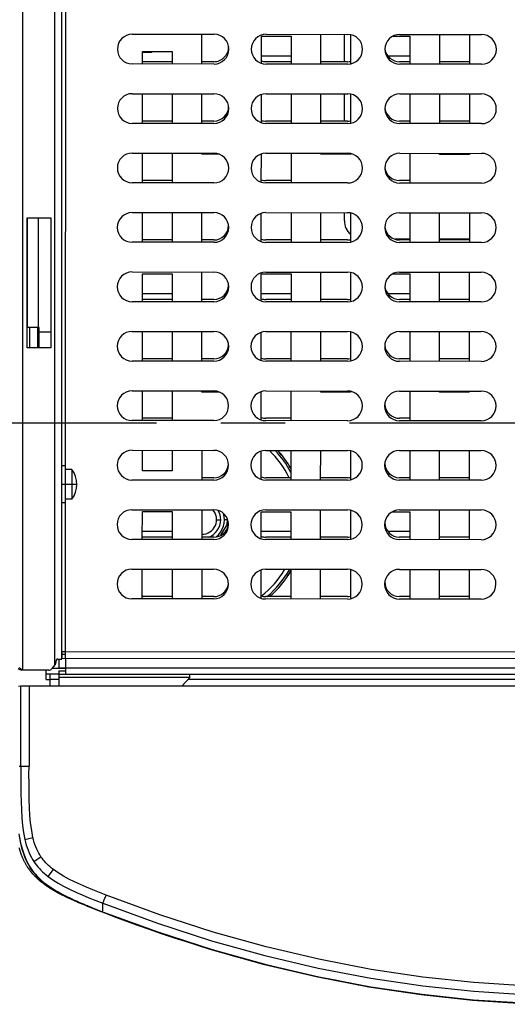
# Model space of a CAD drawing. Units: millimetres. Extents: x 17 to 305, y 14 to 285.
# Drawn here: x 101 to 114, y 25 to 52 of the extents above; entities that cross this region are included whole.
import ezdxf

# ---------------------------------------------------------------- set-up
doc = ezdxf.new("R2010")
doc.units = ezdxf.units.MM
doc.header["$LTSCALE"] = 23.1
doc.linetypes.add('CENTER', pattern=[0.6, 0.375, -0.075, 0.075, -0.075])
doc.layers.get('0').update_dxf_attribs({"linetype": 'CONTINUOUS'})
doc.layers.add('DEFAULT_1', color=7, linetype='CENTER')

msp = doc.modelspace()

# ---------------------------------------------------------------- linework, layer by layer
at = {"color": 9, "linetype": 'Continuous'}
for p, q in [((100.9038, 34.4574), (100.9038, 67.3974)), ((101.7738, 34.6004), (101.7738, 67.2544)), ((102.0678, 61.9574), (102.0519, 39.9574)), ((101.3338, 43.6824), (101.3338, 46.6374)), ((101.0999, 43.1374), (101.0999, 43.6824)), ((101.3093, 43.1374), (101.3093, 43.6824)), ((102.3638, 39.4574), (101.9538, 39.4574)), ((102.0512, 38.9576), (102.0483, 34.9574)), ((106.1246, 38.5074), (106.2338, 38.5074)), ((106.4155, 38.5074), (106.3338, 38.5074)), ((101.9681, 34.7774), (101.9682, 34.8774)), ((102.0483, 34.9574), (129.4383, 34.9376)), ((102.0538, 34.7773), (102.0538, 34.5174)), ((101.6958, 34.5074), (102.0538, 34.5074)), ((102.0538, 34.5174), (129.4438, 34.5174)), ((101.8738, 34.2015), (101.6338, 34.2015)), ((105.4008, 34.2574), (101.8738, 34.2574)), ((126.5095, 34.2015), (105.3481, 34.2015)), ((100.8535, 31.8731), (100.8537, 34.0276)), ((101.075, 34.0293), (101.0746, 31.8731)), ((100.8123, 31.8731), (101.0746, 31.8731)), ((100.8252, 29.9564), (100.8123, 30.0526)), ((100.8631, 29.7587), (100.8252, 29.9564)), ((100.9619, 29.9), (101.1802, 29.9517)), ((101.2069, 29.3036), (101.3967, 29.4328)), ((101.1363, 29.1057), (101.1702, 29.0586)), ((101.2863, 28.92), (101.3298, 28.8751)), ((101.5884, 28.9042), (101.7293, 29.0899)), ((101.5276, 28.7038), (101.5645, 28.6763)), ((101.6804, 28.5962), (101.7207, 28.5703)), ((102.0371, 28.3923), (102.0749, 28.3733)), ((102.2297, 28.2988), (102.2756, 28.2777)), ((102.4155, 28.2154), (102.4629, 28.1949)), ((102.6552, 28.1143), (102.6993, 28.0963)), ((103.0631, 28.1155), (103.0654, 28.1803)), ((102.8317, 28.043), (102.8762, 28.0253))]:
    msp.add_line(p, q, dxfattribs=at)
at = {"color": 6, "linetype": 'Continuous'}
for p, q in [((101.9538, 34.7574), (101.9538, 67.0974)), ((103.8553, 51.5761), (106.0553, 51.5745)), ((105.7296, 50.7747), (105.7298, 51.5747)), ((107.3296, 50.7946), (107.3298, 51.5236)), ((107.3298, 51.5236), (108.1298, 51.5233)), ((107.4553, 51.5735), (109.6553, 51.5719)), ((108.1298, 51.5233), (108.1296, 50.773)), ((108.9296, 50.7724), (108.9298, 51.5724)), ((109.7298, 51.5719), (109.7296, 50.7719)), ((110.8654, 51.5223), (111.3298, 51.5221)), ((111.0553, 51.5709), (113.2553, 51.5693)), ((111.3298, 51.5221), (111.3296, 50.7707)), ((112.1296, 50.7701), (112.1298, 51.5701)), ((112.9298, 51.5695), (112.9296, 50.7695)), ((104.1296, 50.7759), (104.1297, 51.1147)), ((104.1297, 51.1147), (104.9297, 51.1145)), ((104.9297, 51.1145), (104.9296, 50.7753)), ((106.0547, 50.7745), (103.8547, 50.7761)), ((109.6547, 50.7719), (107.4547, 50.7735)), ((113.2547, 50.7693), (111.0547, 50.7709)), ((103.8542, 49.9761), (106.0542, 49.9745)), ((104.129, 49.1759), (104.1293, 49.9759)), ((104.9293, 49.9753), (104.929, 49.1753)), ((105.729, 49.1747), (105.7293, 49.9747)), ((107.329, 49.1944), (107.3293, 49.9526)), ((107.4542, 49.9735), (109.6542, 49.9719)), ((108.1293, 49.973), (108.129, 49.173)), ((108.929, 49.1724), (108.9293, 49.9724)), ((109.7293, 49.9719), (109.729, 49.1719)), ((111.0542, 49.9709), (113.2542, 49.9693)), ((111.3293, 49.9707), (111.329, 49.1707)), ((112.129, 49.1701), (112.1293, 49.9701)), ((112.9293, 49.9695), (112.929, 49.1695)), ((106.0536, 49.1745), (103.8536, 49.1761)), ((109.6536, 49.1719), (107.4536, 49.1735)), ((113.2536, 49.1693), (111.0536, 49.1709)), ((103.853, 48.3761), (106.053, 48.3745)), ((104.1284, 47.5759), (104.1287, 48.3759)), ((104.9287, 48.3753), (104.9284, 47.5753)), ((105.7287, 48.3442), (105.7287, 48.3747)), ((106.2055, 48.344), (105.7287, 48.3442)), ((107.3284, 47.5942), (107.3287, 48.3528)), ((107.453, 48.3735), (109.653, 48.3719)), ((108.1287, 48.373), (108.1284, 47.573)), ((108.9287, 48.343), (108.9287, 48.3724)), ((109.7287, 48.3427), (108.9287, 48.343)), ((109.7287, 48.3719), (109.7287, 48.3427)), ((111.053, 48.3709), (113.253, 48.3693)), ((111.3287, 48.3707), (111.3284, 47.5707)), ((112.1287, 48.3419), (112.1287, 48.3701)), ((112.9287, 48.3416), (112.1287, 48.3419)), ((112.9287, 48.3695), (112.9287, 48.3416)), ((106.0524, 47.5745), (103.8524, 47.5761)), ((109.6524, 47.5719), (107.4524, 47.5735)), ((113.2524, 47.5693), (111.0524, 47.5709)), ((103.8518, 46.7761), (106.0518, 46.7745)), ((104.1278, 45.9759), (104.1281, 46.7759)), ((104.9281, 46.7753), (104.9278, 45.9753)), ((105.7278, 45.9747), (105.7281, 46.7747)), ((107.3278, 45.994), (107.3281, 46.753)), ((107.4518, 46.7735), (109.6518, 46.7719)), ((108.1281, 46.773), (108.1278, 45.973)), ((108.9278, 45.9724), (108.9281, 46.7724)), ((109.7281, 46.7719), (109.7278, 45.9719)), ((111.0518, 46.7709), (113.2518, 46.7693)), ((111.3281, 46.7707), (111.3278, 45.9707)), ((112.1278, 45.9701), (112.1281, 46.7701)), ((112.9281, 46.7695), (112.9278, 45.9695)), ((101.0238, 43.1374), (101.0238, 46.6374)), ((101.0238, 46.6374), (101.6638, 46.6374)), ((101.6638, 46.6374), (101.6638, 43.1374)), ((106.0513, 45.9745), (103.8513, 45.9761)), ((109.6513, 45.9719), (107.4513, 45.9735)), ((113.2513, 45.9693), (111.0513, 45.9709)), ((103.8507, 45.1761), (106.0507, 45.1745)), ((104.1272, 44.3759), (104.1275, 45.1247)), ((104.1275, 45.1247), (104.9275, 45.1245)), ((104.9275, 45.1245), (104.9272, 44.3753)), ((105.7272, 44.3747), (105.7275, 45.1747)), ((107.3272, 44.3938), (107.3275, 45.1236)), ((107.3275, 45.1236), (108.1275, 45.1233)), ((107.4507, 45.1735), (109.6507, 45.1719)), ((108.1275, 45.1233), (108.1272, 44.373)), ((108.9272, 44.3724), (108.9275, 45.1724)), ((109.7275, 45.1719), (109.7272, 44.3719)), ((110.8608, 45.1223), (111.3275, 45.1221)), ((111.0507, 45.1709), (113.2507, 45.1693)), ((111.3275, 45.1221), (111.3272, 44.3707)), ((112.1272, 44.3701), (112.1275, 45.1701)), ((112.9275, 45.1695), (112.9272, 44.3695)), ((106.0501, 44.3745), (103.8501, 44.3761)), ((109.6501, 44.3719), (107.4501, 44.3735)), ((113.2501, 44.3693), (111.0501, 44.3709)), ((101.3438, 43.6824), (101.0238, 43.6824)), ((101.3438, 43.1374), (101.3438, 43.6824)), ((103.8495, 43.5761), (106.0495, 43.5745)), ((104.1267, 42.7759), (104.127, 43.5759)), ((104.927, 43.5753), (104.9267, 42.7753)), ((105.7267, 42.7747), (105.727, 43.5747)), ((107.3267, 42.7936), (107.3269, 43.5534)), ((107.4495, 43.5735), (109.6495, 43.5719)), ((108.1269, 43.573), (108.1267, 42.773)), ((108.9267, 42.7724), (108.9269, 43.5724)), ((109.7269, 43.5719), (109.7267, 42.7719)), ((111.0495, 43.5709), (113.2495, 43.5693)), ((111.3269, 43.5707), (111.3267, 42.7707)), ((112.1267, 42.7701), (112.1269, 43.5701)), ((112.9269, 43.5695), (112.9267, 42.7695)), ((101.6638, 43.1374), (101.0238, 43.1374)), ((106.0489, 42.7745), (103.8489, 42.7761)), ((109.6489, 42.7719), (107.4489, 42.7735)), ((113.2489, 42.7693), (111.0489, 42.7709)), ((103.8484, 41.9761), (106.0484, 41.9745)), ((104.1261, 41.1759), (104.1264, 41.9759)), ((104.9264, 41.9753), (104.9261, 41.1753)), ((105.7264, 41.9442), (105.7264, 41.9747)), ((106.2009, 41.944), (105.7264, 41.9442)), ((107.3261, 41.1934), (107.3264, 41.9536)), ((107.4484, 41.9735), (109.6484, 41.9719)), ((108.1264, 41.973), (108.1261, 41.173)), ((108.9264, 41.943), (108.9264, 41.9724)), ((109.7264, 41.9427), (108.9264, 41.943)), ((109.7264, 41.9719), (109.7264, 41.9427)), ((111.0484, 41.9709), (113.2484, 41.9693)), ((111.3264, 41.9707), (111.3261, 41.1707)), ((112.1264, 41.9419), (112.1264, 41.9701)), ((112.9264, 41.9416), (112.1264, 41.9419)), ((112.9264, 41.9695), (112.9264, 41.9416)), ((106.0478, 41.1745), (103.8478, 41.1761)), ((109.6478, 41.1719), (107.4478, 41.1735)), ((113.2478, 41.1693), (111.0478, 41.1709)), ((103.8472, 40.3761), (106.0472, 40.3745)), ((104.1256, 39.8247), (104.1258, 40.3759)), ((104.9258, 40.3753), (104.9256, 39.8245)), ((105.7258, 40.3747), (105.7255, 39.5747)), ((107.3255, 39.5932), (107.3258, 40.3538)), ((107.4472, 40.3735), (109.6472, 40.3719)), ((108.1258, 40.373), (108.1255, 39.573)), ((108.9255, 39.5724), (108.9258, 40.3724)), ((109.7258, 40.3719), (109.7255, 39.5719)), ((111.0472, 40.3709), (113.2472, 40.3693)), ((111.3258, 40.3707), (111.3255, 39.5707)), ((112.1255, 39.5701), (112.1258, 40.3701)), ((112.9258, 40.3695), (112.9255, 39.5695)), ((104.9256, 39.8245), (104.1256, 39.8247)), ((106.0466, 39.5745), (103.8466, 39.5761)), ((109.6466, 39.5719), (107.4466, 39.5735)), ((113.2466, 39.5693), (111.0466, 39.5709)), ((103.846, 38.7761), (106.046, 38.7745)), ((104.1249, 37.9759), (104.1252, 38.7247)), ((104.1252, 38.7247), (104.9252, 38.7245)), ((104.9252, 38.7245), (104.9249, 37.9753)), ((105.7252, 38.7747), (105.7249, 37.9747)), ((107.3249, 37.993), (107.3252, 38.7236)), ((107.3252, 38.7236), (108.1252, 38.7233)), ((107.446, 38.7735), (109.646, 38.7719)), ((108.1252, 38.7233), (108.1249, 37.973)), ((108.9249, 37.9724), (108.9252, 38.7724)), ((109.7252, 38.7719), (109.7249, 37.9719)), ((110.8562, 38.7223), (111.3252, 38.7221)), ((111.046, 38.7709), (113.246, 38.7693)), ((111.3252, 38.7221), (111.3249, 37.9707)), ((112.1249, 37.9701), (112.1252, 38.7701)), ((112.9252, 38.7695), (112.9249, 37.9695)), ((106.0455, 37.9745), (103.8455, 37.9761)), ((109.6455, 37.9719), (107.4455, 37.9735)), ((113.2455, 37.9693), (111.0455, 37.9709)), ((103.8449, 37.1761), (106.0449, 37.1745)), ((104.1243, 36.3759), (104.1246, 37.1759)), ((104.9246, 37.1753), (104.9243, 36.3753)), ((105.7246, 37.1747), (105.7243, 36.3747)), ((107.3243, 36.3928), (107.3246, 37.1542)), ((107.4449, 37.1735), (109.6449, 37.1719)), ((108.1246, 37.173), (108.1243, 36.373)), ((108.9243, 36.3724), (108.9246, 37.1724)), ((109.7246, 37.1719), (109.7243, 36.3719)), ((111.0449, 37.1709), (113.2449, 37.1693)), ((111.3246, 37.1707), (111.3243, 36.3707)), ((112.1243, 36.3701), (112.1246, 37.1701)), ((112.9246, 37.1695), (112.9243, 36.3695)), ((106.0443, 36.3745), (103.8443, 36.3761)), ((109.6443, 36.3719), (107.4443, 36.3735)), ((113.2443, 36.3693), (111.0443, 36.3709)), ((101.8538, 34.7574), (101.9538, 34.7574)), ((102.0482, 34.8774), (101.9538, 34.8774)), ((101.9538, 34.7774), (129.4938, 34.7575)), ((101.9682, 34.8774), (101.9683, 34.9574)), ((101.9683, 34.9574), (102.0483, 34.9574)), ((102.0483, 34.9574), (102.0481, 34.7774)), ((100.8421, 34.4975), (100.8137, 34.5175)), ((100.8725, 34.4774), (100.8421, 34.4975)), ((100.9038, 34.4574), (100.8725, 34.4774)), ((101.6072, 34.4574), (100.9038, 34.4574)), ((101.7804, 34.6083), (101.6838, 34.4931)), ((101.8038, 34.6725), (101.8038, 34.7074))]:
    msp.add_line(p, q, dxfattribs=at)
at = {"color": 7, "linetype": 'Continuous'}
for p, q in [((109.5638, 50.8374), (109.5638, 51.572)), ((104.3738, 51.0874), (104.1297, 51.0874)), ((104.3738, 51.1147), (104.3738, 51.0874)), ((107.3238, 50.9974), (108.1238, 50.9974)), ((110.7294, 50.9974), (111.3238, 50.9974)), ((104.9296, 50.8374), (104.1296, 50.8374)), ((106.0491, 50.8374), (105.7296, 50.8374)), ((108.1296, 50.8374), (107.4491, 50.8374)), ((109.6491, 50.8374), (108.9296, 50.8374)), ((111.3296, 50.8374), (111.0491, 50.8374)), ((112.9296, 50.8374), (112.1296, 50.8374)), ((109.5638, 49.2374), (109.5638, 49.972)), ((104.929, 49.2374), (104.129, 49.2374)), ((106.0491, 49.2374), (105.729, 49.2374)), ((108.129, 49.2374), (107.4491, 49.2374)), ((109.6491, 49.2374), (108.929, 49.2374)), ((111.329, 49.2374), (111.0491, 49.2374)), ((112.929, 49.2374), (112.129, 49.2374)), ((109.5638, 48.3428), (109.5638, 48.372)), ((104.9284, 47.6374), (104.1284, 47.6374)), ((108.1284, 47.6374), (107.4491, 47.6374)), ((111.3284, 47.6374), (111.0491, 47.6374)), ((109.5638, 46.5574), (109.5638, 46.7719)), ((101.0338, 43.6824), (101.0338, 46.6374)), ((104.9278, 46.0374), (104.1278, 46.0374)), ((106.0491, 46.0374), (105.7278, 46.0374)), ((108.1278, 46.0374), (107.4491, 46.0374)), ((109.6491, 46.0374), (108.9278, 46.0374)), ((111.3278, 46.0574), (110.927, 46.0574)), ((111.3278, 46.0374), (111.0491, 46.0374)), ((112.9278, 46.0574), (112.1278, 46.0574)), ((112.9278, 46.0374), (112.1278, 46.0374)), ((104.1238, 44.5974), (104.9238, 44.5974)), ((107.3238, 44.5974), (108.1238, 44.5974)), ((110.7294, 44.5974), (111.3238, 44.5974)), ((104.9273, 44.4374), (104.1273, 44.4374)), ((106.0491, 44.4374), (105.7273, 44.4374)), ((108.1273, 44.4374), (107.4491, 44.4374)), ((109.6491, 44.4374), (108.9273, 44.4374)), ((111.3273, 44.4374), (111.0491, 44.4374)), ((112.9273, 44.4374), (112.1273, 44.4374)), ((101.3438, 43.5674), (101.6638, 43.5674)), ((104.9267, 42.8374), (104.1267, 42.8374)), ((106.0491, 42.8374), (105.7267, 42.8374)), ((108.1267, 42.8374), (107.4491, 42.8374)), ((109.6491, 42.8374), (108.9267, 42.8374)), ((111.3267, 42.8374), (111.0491, 42.8374)), ((112.9267, 42.8374), (112.1267, 42.8374)), ((104.9261, 41.2374), (104.1261, 41.2374)), ((108.1261, 41.2374), (107.4491, 41.2374)), ((111.3261, 41.2374), (111.0491, 41.2374)), ((102.0538, 39.9574), (101.9538, 39.9574)), ((102.0538, 38.9576), (102.0538, 39.9572)), ((102.2262, 39.8574), (102.0538, 39.8574)), ((102.2262, 39.8574), (102.2262, 39.0574)), ((106.0491, 39.6374), (105.7255, 39.6374)), ((108.1255, 39.6374), (107.4491, 39.6374)), ((109.6491, 39.6374), (108.9255, 39.6374)), ((111.3255, 39.6374), (111.0491, 39.6374)), ((112.9255, 39.6374), (112.1255, 39.6374)), ((102.2262, 39.0574), (102.0538, 39.0574)), ((102.0538, 38.9574), (101.9538, 38.9574)), ((104.1238, 38.1974), (104.9238, 38.1974)), ((106.242, 38.0876), (106.4409, 38.4321)), ((107.3238, 38.1974), (108.1238, 38.1974)), ((110.7294, 38.1974), (111.3238, 38.1974)), ((104.9249, 38.0374), (104.1249, 38.0374)), ((106.0491, 38.0374), (105.7249, 38.0374)), ((108.1249, 38.0374), (107.4491, 38.0374)), ((109.6491, 38.0374), (108.9249, 38.0374)), ((111.3249, 38.0374), (111.0491, 38.0374)), ((112.9249, 38.0374), (112.1249, 38.0374)), ((104.9244, 36.4374), (104.1244, 36.4374)), ((106.0491, 36.4374), (105.7244, 36.4374)), ((108.1244, 36.4374), (107.4491, 36.4374)), ((109.6491, 36.4374), (108.9244, 36.4374)), ((111.3244, 36.4374), (111.0491, 36.4374)), ((112.9244, 36.4374), (112.1244, 36.4374)), ((101.8738, 34.7574), (101.8738, 34.5174)), ((101.5338, 34.2074), (101.5338, 34.4574)), ((101.8738, 34.5174), (102.0538, 34.5174)), ((102.0538, 34.5174), (102.0538, 34.3374)), ((101.5338, 34.3574), (101.8738, 34.3574)), ((101.5338, 34.2074), (101.6338, 34.2074)), ((101.6338, 34.3573), (101.6338, 34.0292)), ((101.8738, 34.4374), (102.0538, 34.4374)), ((101.8738, 34.4374), (101.8738, 34.0292)), ((129.6238, 34.3374), (101.8738, 34.3374)), ((105.4008, 34.2574), (105.1853, 34.0288)), ((105.4008, 34.2574), (105.4008, 34.3374)), ((100.8552, 34.0277), (100.7908, 34.0213)), ((100.8867, 34.0288), (100.8758, 34.0286)), ((100.9005, 34.0289), (100.8867, 34.0288)), ((100.9364, 34.0292), (100.9005, 34.0289)), ((101.0309, 34.0293), (100.9364, 34.0292)), ((101.075, 34.0293), (101.0309, 34.0293)), ((130.519, 34.0253), (101.075, 34.0293)), ((101.1278, 29.1037), (101.162, 29.0557)), ((102.2243, 28.2921), (102.2703, 28.2709)), ((102.6502, 28.1071), (102.6944, 28.0891)), ((102.8277, 28.0354), (102.8724, 28.0177))]:
    msp.add_line(p, q, dxfattribs=at)
at = {"color": 4, "linetype": 'Continuous'}
for p, q in [((101.0725, 29.1026), (101.0666, 29.111)), ((101.2824, 28.8617), (101.2717, 28.8718)), ((101.293, 28.8516), (101.2824, 28.8617)), ((101.472, 28.7025), (101.4504, 28.7188)), ((101.8142, 28.484), (101.7872, 28.4992)), ((101.8446, 28.4673), (101.8142, 28.484)), ((102.1543, 28.3121), (102.1229, 28.3268)), ((102.2012, 28.2905), (102.1543, 28.3121)), ((102.6467, 28.1), (102.5802, 28.1271)), ((102.9146, 27.9936), (102.8472, 28.02)), ((102.9821, 27.9673), (102.9146, 27.9936)), ((103.0497, 27.9411), (102.9821, 27.9673))]:
    msp.add_line(p, q, dxfattribs=at)
at = {"color": 7, "linetype": 'Continuous'}
for points in [[(101.6, 34.2074), (101.6037, 34.2072), (101.6074, 34.2068), (101.6111, 34.2064)], [(101.6111, 34.2064), (101.6148, 34.2058), (101.6184, 34.205), (101.6221, 34.2042), (101.626, 34.2034), (101.6299, 34.2025), (101.6338, 34.2015)], [(100.8758, 34.0286), (100.8714, 34.0285), (100.8676, 34.0284), (100.8643, 34.0282), (100.8615, 34.0281), (100.8591, 34.028), (100.857, 34.0278), (100.8552, 34.0277)], [(100.8123, 29.993), (100.8138, 29.9821), (100.817, 29.9604), (100.8204, 29.9388), (100.8241, 29.9173), (100.8281, 29.8959)], [(100.8281, 29.8959), (100.831, 29.881), (100.8339, 29.866), (100.8369, 29.851), (100.84, 29.8359), (100.8432, 29.8208), (100.8465, 29.8057), (100.8498, 29.7905), (100.8532, 29.7753), (100.8566, 29.76)], [(100.8566, 29.76), (100.8761, 29.6772), (100.8983, 29.5967), (100.9231, 29.5186), (100.9506, 29.4428), (100.9808, 29.3693), (101.0136, 29.2986)], [(101.0136, 29.2986), (101.0491, 29.2308), (101.0871, 29.1659), (101.1278, 29.1037)], [(101.162, 29.0557), (101.1986, 29.0084), (101.2376, 28.9618), (101.279, 28.9158)], [(101.279, 28.9158), (101.3228, 28.8705), (101.3688, 28.8262)], [(101.3688, 28.8262), (101.4171, 28.7828), (101.4676, 28.7403), (101.5204, 28.6988)], [(101.5204, 28.6988), (101.5575, 28.6711), (101.5954, 28.6438)], [(101.5954, 28.6438), (101.6341, 28.617), (101.6738, 28.5906), (101.7143, 28.5645)], [(101.7143, 28.5645), (101.7556, 28.5389), (101.7977, 28.5136), (101.8406, 28.4886), (101.8842, 28.464)], [(101.8842, 28.464), (101.9205, 28.4441), (101.9571, 28.4244)], [(101.9571, 28.4244), (101.9942, 28.4049), (102.0316, 28.3857), (102.0694, 28.3666)], [(102.0694, 28.3666), (102.1076, 28.3477), (102.1462, 28.329), (102.1851, 28.3105), (102.2243, 28.2921)], [(102.2703, 28.2709), (102.3167, 28.2498), (102.3634, 28.229), (102.4104, 28.2083)], [(102.4104, 28.2083), (102.4578, 28.1879), (102.5055, 28.1675)], [(102.5055, 28.1675), (102.5534, 28.1473), (102.6017, 28.1271), (102.6502, 28.1071)], [(102.6944, 28.0891), (102.7388, 28.0711), (102.7832, 28.0532), (102.8277, 28.0354)], [(102.8724, 28.0177), (102.9172, 28), (102.962, 27.9824), (103.007, 27.9648), (103.0521, 27.9473)], [(103.0521, 27.9473), (104.5023, 27.4159), (105.9441, 26.9489), (107.3775, 26.5465), (108.8051, 26.2094), (110.2243, 25.9367), (111.6273, 25.7259), (113.0113, 25.5761), (114.379, 25.4881), (115.7304, 25.462)]]:
    msp.add_lwpolyline(points, dxfattribs=at)
at = {"color": 9, "linetype": 'Continuous'}
for points in [[(100.8535, 31.8731), (100.8535, 31.6222), (100.8542, 31.3784), (100.8564, 31.1421), (100.8608, 30.914), (100.8686, 30.6942), (100.8811, 30.4826), (100.8996, 30.2795), (100.926, 30.0853), (100.9619, 29.9)], [(101.1802, 29.9517), (101.1462, 30.1451), (101.119, 30.3436), (101.0985, 30.5473), (101.0862, 30.7565), (101.0807, 30.9708), (101.0772, 31.1897), (101.0743, 31.4129), (101.0734, 31.6407), (101.0746, 31.8731)], [(101.3967, 29.4328), (101.3654, 29.4814), (101.3358, 29.5324), (101.308, 29.5857), (101.282, 29.6415), (101.2578, 29.6995), (101.2355, 29.7596), (101.2152, 29.8216), (101.1967, 29.8857), (101.1802, 29.9517)], [(100.8552, 29.7597), (100.8559, 29.7597), (100.8567, 29.7596), (100.8575, 29.7596), (100.8583, 29.7594), (100.8592, 29.7593), (100.8601, 29.7591), (100.8611, 29.759), (100.8621, 29.7588), (100.8631, 29.7587)], [(100.8631, 29.7587), (100.8836, 29.675), (100.9065, 29.5938), (100.932, 29.5152), (100.96, 29.4394), (100.9906, 29.3664), (101.0236, 29.2965)], [(100.9619, 29.9), (100.9806, 29.8238), (101.0014, 29.7502), (101.0242, 29.6791), (101.0494, 29.61), (101.0768, 29.5433), (101.1063, 29.4793), (101.1378, 29.4183), (101.1713, 29.3598), (101.2069, 29.3036)], [(101.7293, 29.0899), (101.6842, 29.1252), (101.641, 29.1612), (101.5999, 29.198), (101.5608, 29.2356), (101.5236, 29.2739), (101.4887, 29.3128), (101.4559, 29.3522), (101.4252, 29.3922), (101.3967, 29.4328)], [(101.0236, 29.2965), (101.0591, 29.2296), (101.0967, 29.1661), (101.1363, 29.1057)], [(101.2069, 29.3036), (101.2399, 29.2562), (101.2751, 29.2095), (101.3126, 29.1635), (101.3526, 29.1181), (101.3952, 29.0734), (101.4401, 29.0297), (101.4872, 28.987), (101.5366, 28.9452), (101.5884, 28.9042)], [(101.1363, 29.1057), (101.1352, 29.1054), (101.1341, 29.1051), (101.1331, 29.1048), (101.132, 29.1045), (101.1311, 29.1042), (101.1301, 29.104), (101.1293, 29.1039), (101.1285, 29.1038), (101.1278, 29.1037)], [(101.1702, 29.0586), (101.2064, 29.0119), (101.2451, 28.9657), (101.2863, 28.92)], [(101.5884, 28.9042), (101.718, 28.8117), (101.8576, 28.7243), (102.0068, 28.641), (102.1647, 28.5609), (102.3307, 28.4831), (102.5045, 28.4069), (102.6855, 28.3313), (102.8728, 28.256), (103.0655, 28.1804)], [(103.1505, 28.3995), (102.9699, 28.4689), (102.7946, 28.5394), (102.6244, 28.6111), (102.4588, 28.683), (102.2984, 28.7561), (102.1451, 28.833), (101.9995, 28.9147), (101.8609, 29.0004), (101.7293, 29.0899)], [(101.3298, 28.8751), (101.3758, 28.831), (101.4242, 28.7877), (101.4748, 28.7453), (101.5276, 28.7038)], [(101.5276, 28.7038), (101.5267, 28.703), (101.5257, 28.7023), (101.5248, 28.7016), (101.5239, 28.701), (101.5231, 28.7004), (101.5224, 28.6999), (101.5216, 28.6994), (101.521, 28.6991), (101.5204, 28.6988)], [(101.5645, 28.6763), (101.6022, 28.6492), (101.6409, 28.6225), (101.6804, 28.5962)], [(101.7207, 28.5703), (101.7619, 28.5448), (101.8038, 28.5197), (101.8465, 28.4949), (101.89, 28.4704)], [(101.89, 28.4704), (101.8892, 28.4695), (101.8884, 28.4686), (101.8877, 28.4677), (101.887, 28.4669), (101.8864, 28.4661), (101.8857, 28.4655), (101.8852, 28.4649), (101.8847, 28.4644), (101.8842, 28.464)], [(101.89, 28.4704), (101.9262, 28.4506), (101.9627, 28.4309)], [(101.9627, 28.4309), (101.9997, 28.4115), (102.0371, 28.3923)], [(102.0749, 28.3733), (102.1131, 28.3544), (102.1516, 28.3357), (102.1905, 28.3172), (102.2297, 28.2988)], [(103.0655, 28.1805), (103.0685, 28.1879), (103.0712, 28.1965), (103.0743, 28.2069), (103.0786, 28.2201), (103.0843, 28.2361), (103.0914, 28.2547), (103.0997, 28.2751), (103.109, 28.2975), (103.1189, 28.3215), (103.1293, 28.3469), (103.1505, 28.3995)], [(115.7305, 25.9377), (114.3984, 25.9618), (113.0479, 26.0476), (111.679, 26.1949), (110.289, 26.403), (108.8806, 26.6727), (107.4618, 27.0069), (106.0351, 27.4066), (104.598, 27.8708), (103.1505, 28.3995)], [(102.2297, 28.2988), (102.229, 28.2978), (102.2283, 28.2969), (102.2276, 28.2959), (102.227, 28.2951), (102.2263, 28.2943), (102.2257, 28.2936), (102.2252, 28.293), (102.2247, 28.2925), (102.2243, 28.2921)], [(102.2756, 28.2777), (102.3219, 28.2567), (102.3685, 28.236), (102.4155, 28.2154)], [(102.4629, 28.1949), (102.5105, 28.1746), (102.5584, 28.1544), (102.6067, 28.1343), (102.6552, 28.1143)], [(102.6552, 28.1143), (102.6545, 28.1132), (102.6539, 28.1122), (102.6533, 28.1112), (102.6527, 28.1103), (102.6521, 28.1095), (102.6516, 28.1087), (102.6511, 28.1081), (102.6506, 28.1076), (102.6502, 28.1071)], [(102.6993, 28.0963), (102.7434, 28.0784), (102.7875, 28.0607), (102.8317, 28.043)], [(103.0583, 28.012), (103.0594, 28.0348), (103.0607, 28.0596), (103.0619, 28.0864), (103.0631, 28.1155)], [(103.0654, 28.1803), (104.5313, 27.6428), (105.9842, 27.1741), (107.4243, 26.7727), (108.8552, 26.4365), (110.2739, 26.165), (111.6714, 25.9581), (113.045, 25.8136), (114.398, 25.7287), (115.7304, 25.7008)], [(102.8762, 28.0253), (102.9211, 28.0076), (102.9663, 27.9898), (103.0114, 27.9722), (103.0561, 27.9548)], [(103.0561, 27.9548), (103.0554, 27.9537), (103.0547, 27.9527), (103.0542, 27.9517), (103.0537, 27.9508), (103.0532, 27.9499), (103.0528, 27.9491), (103.0525, 27.9484), (103.0523, 27.9478), (103.052, 27.9473)], [(103.0561, 27.9548), (103.0567, 27.9721), (103.0575, 27.9911), (103.0583, 28.012)], [(103.0561, 27.9548), (104.5412, 27.4104), (106.0094, 26.9375), (107.4578, 26.5349), (108.8783, 26.2023), (110.2738, 25.9361), (111.6579, 25.7312), (113.0333, 25.5858), (114.3916, 25.4996), (115.7304, 25.4709)]]:
    msp.add_lwpolyline(points, dxfattribs=at)
at = {"color": 4, "linetype": 'Continuous'}
for points in [[(100.8628, 29.5105), (100.8579, 29.5246), (100.8531, 29.5386), (100.8481, 29.5537), (100.8432, 29.5687), (100.8385, 29.5838), (100.8338, 29.599), (100.8293, 29.6142), (100.8249, 29.6294), (100.8206, 29.6446), (100.8164, 29.6599), (100.8123, 29.6751)], [(100.9182, 29.3724), (100.9127, 29.3847), (100.9072, 29.3971), (100.9019, 29.4096), (100.8967, 29.4221), (100.8916, 29.4346), (100.8865, 29.4472), (100.8816, 29.4598), (100.8768, 29.4724), (100.872, 29.4851), (100.8674, 29.4978), (100.8628, 29.5105)], [(101.0578, 29.1237), (101.0473, 29.1393), (101.0369, 29.155), (101.0267, 29.1709), (101.0167, 29.1868), (101.0069, 29.2029), (100.9973, 29.2191), (100.9879, 29.2354), (100.9786, 29.2518), (100.9696, 29.2684), (100.9608, 29.285), (100.9521, 29.3017), (100.9436, 29.3186), (100.9371, 29.3319), (100.9307, 29.3454), (100.9244, 29.3588), (100.9182, 29.3724)], [(101.0666, 29.111), (101.0607, 29.1195), (101.0578, 29.1237)], [(101.256, 28.8873), (101.2469, 28.8964), (101.2378, 28.9055), (101.225, 28.9187), (101.2124, 28.9321), (101.1999, 28.9456), (101.1875, 28.9592), (101.1753, 28.9729), (101.1632, 28.9868), (101.1513, 29.0008), (101.1396, 29.015), (101.128, 29.0293), (101.1166, 29.0437), (101.1053, 29.0582), (101.0942, 29.0729), (101.0833, 29.0877), (101.0725, 29.1026)], [(101.2717, 28.8718), (101.2612, 28.8821), (101.256, 28.8873)], [(101.4504, 28.7188), (101.4368, 28.7293), (101.4233, 28.7398), (101.4099, 28.7505), (101.3965, 28.7613), (101.3833, 28.7722), (101.3701, 28.7832), (101.357, 28.7943), (101.344, 28.8055), (101.3311, 28.8169), (101.3183, 28.8283), (101.3056, 28.8399), (101.293, 28.8516)], [(101.6281, 28.5949), (101.6121, 28.6051), (101.5963, 28.6155), (101.5805, 28.626), (101.5647, 28.6366), (101.5491, 28.6473), (101.5335, 28.6581), (101.518, 28.669), (101.5026, 28.68), (101.4873, 28.6912), (101.472, 28.7025)], [(101.7872, 28.4992), (101.7693, 28.5094), (101.7514, 28.5197), (101.7336, 28.5301), (101.7158, 28.5406), (101.6982, 28.5513), (101.6805, 28.562), (101.663, 28.5728), (101.6455, 28.5838), (101.6281, 28.5949)], [(101.9672, 28.4028), (101.9496, 28.4118), (101.932, 28.4209), (101.9144, 28.43), (101.8969, 28.4392), (101.8794, 28.4485), (101.862, 28.4579), (101.8446, 28.4673)], [(102.1229, 28.3268), (102.1005, 28.3374), (102.0782, 28.348), (102.0559, 28.3588), (102.0337, 28.3697), (102.0115, 28.3806), (101.9893, 28.3917), (101.9672, 28.4028)], [(102.3899, 28.207), (102.3583, 28.2206), (102.3268, 28.2343), (102.2953, 28.2482), (102.2638, 28.2621), (102.2325, 28.2762), (102.2012, 28.2905)], [(102.4849, 28.1667), (102.4611, 28.1767), (102.4373, 28.1867), (102.4136, 28.1968), (102.3899, 28.207)], [(102.5802, 28.1271), (102.5564, 28.137), (102.5325, 28.1468), (102.5087, 28.1567), (102.4849, 28.1667)], [(102.8472, 28.02), (102.8025, 28.0376), (102.7578, 28.0554), (102.7132, 28.0732), (102.6799, 28.0866), (102.6467, 28.1)], [(107.2352, 26.5852), (106.9081, 26.6721), (106.5817, 26.762), (106.2561, 26.8549), (105.9314, 26.9508), (105.6076, 27.0496), (105.2846, 27.1513), (104.9625, 27.2559), (104.6414, 27.3632), (104.3211, 27.4734), (104.0018, 27.5863), (103.6834, 27.7019), (103.3661, 27.8202), (103.0497, 27.9411)], [(109.8031, 26.0172), (109.6833, 26.0391), (109.5636, 26.0615), (109.444, 26.0844), (109.3245, 26.1076), (109.2051, 26.1313), (109.1323, 26.1459)]]:
    msp.add_lwpolyline(points, dxfattribs=at)
at = {"color": 6, "linetype": 'Continuous'}
for centre, radius, start, end in [((103.855, 51.1761), 0.4, 89.95851, 269.95851), ((106.055, 51.1745), 0.4, 269.95851, 89.95851), ((107.455, 51.1735), 0.4, 89.95851, 269.95851), ((109.655, 51.1719), 0.4, 269.95851, 89.95851), ((111.055, 51.1709), 0.4, 89.95851, 269.95851), ((113.255, 51.1693), 0.4, 269.95851, 89.95851), ((103.8539, 49.5761), 0.4, 89.95851, 269.95851), ((106.0539, 49.5745), 0.4, 269.95851, 89.95851), ((107.4539, 49.5735), 0.4, 89.95851, 269.95851), ((109.6539, 49.5719), 0.4, 269.95851, 89.95851), ((111.0539, 49.5709), 0.4, 89.95851, 269.95851), ((113.2539, 49.5693), 0.4, 269.95851, 89.95851), ((103.8527, 47.9761), 0.4, 89.95851, 269.95851), ((106.0527, 47.9745), 0.4, 269.95851, 89.95851), ((107.4527, 47.9735), 0.4, 89.95851, 269.95851), ((109.6527, 47.9719), 0.4, 269.95851, 89.95851), ((111.0527, 47.9709), 0.4, 89.95851, 269.95851), ((113.2527, 47.9693), 0.4, 269.95851, 89.95851), ((103.8515, 46.3761), 0.4, 89.95851, 269.95851), ((106.0515, 46.3745), 0.4, 269.95851, 89.95851), ((107.4515, 46.3735), 0.4, 89.95851, 269.95851), ((109.6515, 46.3719), 0.4, 269.95851, 89.95851), ((111.0515, 46.3709), 0.4, 89.95851, 269.95851), ((113.2515, 46.3693), 0.4, 269.95851, 89.95851), ((103.8504, 44.7761), 0.4, 89.95851, 269.95851), ((106.0504, 44.7745), 0.4, 269.95851, 89.95851), ((107.4504, 44.7735), 0.4, 89.95851, 269.95851), ((109.6504, 44.7719), 0.4, 269.95851, 89.95851), ((111.0504, 44.7709), 0.4, 89.95851, 269.95851), ((113.2504, 44.7693), 0.4, 269.95851, 89.95851), ((103.8492, 43.1761), 0.4, 89.95851, 269.95851), ((106.0492, 43.1745), 0.4, 269.95851, 89.95851), ((107.4492, 43.1735), 0.4, 89.95851, 269.95851), ((109.6492, 43.1719), 0.4, 269.95851, 89.95851), ((111.0492, 43.1709), 0.4, 89.95851, 269.95851), ((113.2492, 43.1693), 0.4, 269.95851, 89.95851), ((103.8481, 41.5761), 0.4, 89.95851, 269.95851), ((106.0481, 41.5745), 0.4, 269.95851, 89.95851), ((107.4481, 41.5735), 0.4, 89.95851, 269.95851), ((109.6481, 41.5719), 0.4, 269.95851, 89.95851), ((111.0481, 41.5709), 0.4, 89.95851, 269.95851), ((113.2481, 41.5693), 0.4, 269.95851, 89.95851), ((103.8469, 39.9761), 0.4, 89.95851, 269.95851), ((106.0469, 39.9745), 0.4, 269.95851, 89.95851), ((107.4469, 39.9735), 0.4, 89.95851, 269.95851), ((109.6469, 39.9719), 0.4, 269.95851, 89.95851), ((111.0469, 39.9709), 0.4, 89.95851, 269.95851), ((113.2469, 39.9693), 0.4, 269.95851, 89.95851), ((103.8458, 38.3761), 0.4, 89.95851, 269.95851), ((106.0458, 38.3745), 0.4, 269.95851, 89.95851), ((107.4458, 38.3735), 0.4, 89.95851, 269.95851), ((109.6458, 38.3719), 0.4, 269.95851, 89.95851), ((111.0458, 38.3709), 0.4, 89.95851, 269.95851), ((113.2458, 38.3693), 0.4, 269.95851, 89.95851), ((103.8446, 36.7761), 0.4, 89.95851, 269.95851), ((106.0446, 36.7745), 0.4, 269.95851, 89.95851), ((107.4446, 36.7735), 0.4, 89.95851, 269.95851), ((109.6446, 36.7719), 0.4, 269.95851, 89.95851), ((111.0446, 36.7709), 0.4, 89.95851, 269.95851), ((113.2446, 36.7693), 0.4, 269.95851, 89.95851), ((101.8538, 34.7074), 0.05, 90, 180), ((100.9038, 34.6374), 0.18, 228.22986, 262.46526), ((101.6072, 34.5574), 0.1, 270, 320), ((101.7038, 34.6725), 0.1, 320, 360)]:
    msp.add_arc(centre, radius, start, end, dxfattribs=at)
at = {"color": 7, "linetype": 'Continuous'}
for centre, radius, start, end in [((106.0491, 51.2374), 0.4, 270, 0.19158), ((111.0491, 51.2374), 0.4, 189.1832, 270), ((107.4491, 51.2374), 0.4, 252.56438, 270), ((109.6491, 51.2374), 0.4, 270, 281.66343), ((106.0491, 49.6374), 0.4, 270, 359.36555), ((111.0491, 49.6374), 0.4, 188.55257, 270), ((107.4491, 49.6374), 0.4, 252.47644, 270), ((109.6491, 49.6374), 0.4, 270, 281.57875), ((111.0491, 48.0374), 0.4, 187.92251, 270), ((107.4491, 48.0374), 0.4, 252.38851, 270), ((106.0491, 46.4374), 0.4, 270, 358.1014), ((110.0638, 46.5574), 0.5, 180, 227.76873), ((111.0491, 46.4374), 0.4, 187.2932, 270), ((107.4491, 46.4374), 0.4, 252.3006, 270), ((109.6491, 46.4374), 0.4, 270, 281.40929), ((106.0491, 44.8374), 0.4, 270, 356.89213), ((111.0491, 44.8374), 0.4, 186.14044, 270), ((107.4491, 44.8374), 0.4, 252.2127, 270), ((109.6491, 44.8374), 0.4, 270, 281.32452), ((106.0491, 43.2374), 0.4, 270, 355.67495), ((111.0491, 43.2374), 0.4, 184.92572, 270), ((107.4491, 43.2374), 0.4, 252.12482, 270), ((109.6491, 43.2374), 0.4, 270, 281.23972), ((111.0491, 41.6374), 0.4, 183.71645, 270), ((107.4491, 41.6374), 0.4, 252.03695, 270), ((105.7338, 38.5074), 2.6, 25.79125, 45.87461), ((105.7338, 38.5074), 2.7604, 29.85808, 42.55305), ((101.7138, 39.4574), 0.65, 322.02014, 37.97986), ((106.0491, 40.0374), 0.4, 270, 353.22134), ((111.0491, 40.0374), 0.4, 182.51367, 270), ((107.4491, 40.0374), 0.4, 251.9491, 270), ((109.6491, 40.0374), 0.4, 270, 281.07004), ((105.7338, 38.5074), 0.3908, 268.71953, 43.25323), ((105.7338, 38.5074), 0.5, 0.00386, 29.69569), ((105.7338, 38.5074), 0.5, 289.67982, 359.99614), ((105.7338, 38.5074), 0.6, 309.22622, 16.18937), ((106.0491, 38.4374), 0.4, 270, 352.15035), ((111.0491, 38.4374), 0.4, 181.55779, 270), ((107.4491, 38.4374), 0.4, 251.86126, 270), ((109.6491, 38.4374), 0.4, 270, 280.98516), ((105.7338, 38.5074), 2.6, 307.73879, 329.10348), ((105.7338, 38.5074), 2.7604, 311.36119, 330.10063), ((106.0491, 36.8374), 0.4, 270, 351.51648), ((111.0491, 36.8374), 0.4, 180.94436, 270), ((105.7338, 38.5074), 2.6, 231.7341, 232.82929), ((107.4491, 36.8374), 0.4, 251.77344, 270), ((109.6491, 36.8374), 0.4, 270, 280.90025), ((101.6238, 34.7574), 0.2, 337.8156, 356.88833)]:
    msp.add_arc(centre, radius, start, end, dxfattribs=at)
at = {"color": 9, "linetype": 'Continuous'}
for radius, start, end in [(2.7093, 28.01005, 43.56509), (2.7583, 29.78478, 42.58878), (0.6817, 347.5331, 359.99948), (2.7093, 310.14507, 330.47548), (2.7583, 311.31188, 330.1743)]:
    msp.add_arc((105.7338, 38.5074), radius, start, end, dxfattribs=at)
at = {"layer": 'DEFAULT_1', "color": 2, "linetype": 'CENTER'}
msp.add_line((81.9797, 41.1189), (156.4042, 41.1189), dxfattribs=at)

doc.saveas('drawing.dxf')
